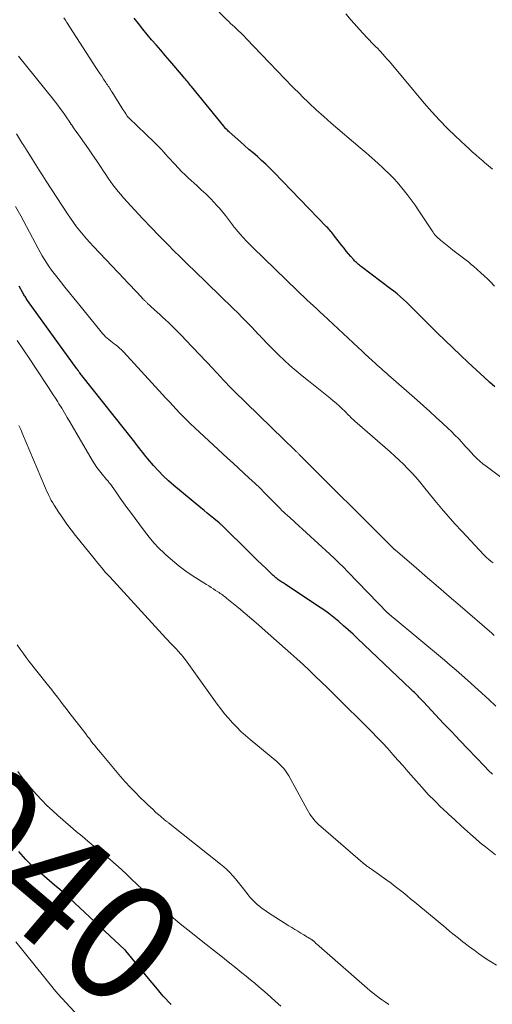
# Model space of a CAD drawing. Units: feet. Extents: x 1945000 to 1950017, y 505000 to 510000.
# Drawn here: x 1945273 to 1945354, y 506271 to 506439 of the extents above; entities that cross this region are included whole.
import ezdxf
from ezdxf.enums import TextEntityAlignment as Align

# ---------------------------------------------------------------- set-up
doc = ezdxf.new("R2010")
doc.units = ezdxf.units.FT
doc.header["$LTSCALE"] = 100
doc.header["$MEASUREMENT"] = 0
for name, color, linetype, lineweight in [('CONTOUR INDEX', 32, 'Continuous', 25), ('CONTOUR INDEX LABEL', 7, 'Continuous', 15), ('CONTOUR INTERMEDIATE', 40, 'Continuous', 15)]:
    doc.layers.add(name, color=color, linetype=linetype, lineweight=lineweight)
doc.styles.add('slant', font='romans.shx', dxfattribs={"oblique": 14.999978})

msp = doc.modelspace()

# ---------------------------------------------------------------- linework, layer by layer
at = {"layer": 'CONTOUR INDEX', "flags": 128}
for points, elevation in [([(1945353.92, 506376.23), (1945353.02, 506377.05), (1945352.11, 506377.88), (1945350.77, 506379.13), (1945349.43, 506380.39), (1945348.1, 506381.65), (1945346.77, 506382.92), (1945344.22, 506385.37), (1945343.42, 506386.15), (1945342.62, 506386.94), (1945341.83, 506387.73), (1945341.04, 506388.53), (1945340.47, 506389.11), (1945339.97, 506389.62), (1945339.47, 506390.11), (1945338.95, 506390.61), (1945338.44, 506391.09), (1945337.91, 506391.57), (1945337.37, 506392.03), (1945336.82, 506392.47), (1945336.26, 506392.91), (1945331.34, 506396.61), (1945331.16, 506396.75), (1945330.98, 506396.89), (1945330.81, 506397.04), (1945330.63, 506397.18), (1945330.47, 506397.33), (1945330.3, 506397.49), (1945330.15, 506397.65), (1945330, 506397.82), (1945329.51, 506398.39), (1945329.12, 506398.85), (1945328.74, 506399.31), (1945328.36, 506399.78), (1945327.99, 506400.25), (1945326.77, 506401.81), (1945326.61, 506402.02), (1945326.44, 506402.22), (1945326.28, 506402.43), (1945326.11, 506402.63), (1945325.94, 506402.83), (1945325.77, 506403.03), (1945325.59, 506403.22), (1945325.41, 506403.42), (1945316.46, 506412.72), (1945315.79, 506413.4), (1945315.1, 506414.06), (1945314.39, 506414.7), (1945313.67, 506415.33), (1945312.95, 506415.95), (1945312.22, 506416.57), (1945311.5, 506417.2), (1945310.79, 506417.83), (1945308.87, 506419.54), (1945308.73, 506419.67), (1945308.6, 506419.8), (1945308.47, 506419.93), (1945308.34, 506420.07), (1945308.11, 506420.32), (1945308.07, 506420.37), (1945308.06, 506420.38), (1945308.01, 506420.44), (1945308, 506420.46), (1945307.99, 506420.47), (1945307.97, 506420.49), (1945307.96, 506420.51), (1945302.52, 506427.22), (1945302.35, 506427.43), (1945302.18, 506427.64), (1945302, 506427.85), (1945301.83, 506428.06), (1945301.66, 506428.27), (1945301.48, 506428.48), (1945301.31, 506428.68), (1945301.13, 506428.89), (1945298.82, 506431.6), (1945298.05, 506432.5), (1945297.28, 506433.39), (1945296.51, 506434.29), (1945295.74, 506435.18), (1945294.98, 506436.08), (1945294.23, 506436.99), (1945293.49, 506437.91), (1945292.77, 506438.84)], 980), ([(1945353.53, 506310.47), (1945352.86, 506311.14), (1945352.2, 506311.82), (1945350.75, 506313.33), (1945349.38, 506314.77), (1945348, 506316.22), (1945346.63, 506317.66), (1945345.26, 506319.11), (1945341.84, 506322.75), (1945341.69, 506322.92), (1945341.54, 506323.08), (1945341.38, 506323.24), (1945341.23, 506323.41), (1945341.07, 506323.57), (1945340.92, 506323.73), (1945340.76, 506323.89), (1945340.6, 506324.05), (1945340.52, 506324.13), (1945340.32, 506324.33), (1945340.11, 506324.52), (1945339.91, 506324.72), (1945339.71, 506324.91), (1945330.67, 506333.52), (1945329.89, 506334.26), (1945329.09, 506334.99), (1945328.29, 506335.7), (1945327.48, 506336.4), (1945326.65, 506337.08), (1945325.8, 506337.74), (1945324.93, 506338.37), (1945324.05, 506338.98), (1945318.39, 506342.73), (1945318.21, 506342.85), (1945318.03, 506342.97), (1945317.84, 506343.08), (1945317.66, 506343.2), (1945317.64, 506343.21), (1945317.47, 506343.32), (1945317.3, 506343.44), (1945317.14, 506343.56), (1945316.98, 506343.69), (1945316.82, 506343.81), (1945316.66, 506343.95), (1945316.51, 506344.08), (1945316.36, 506344.22), (1945315.15, 506345.38), (1945314.41, 506346.1), (1945313.66, 506346.82), (1945312.92, 506347.54), (1945312.18, 506348.27), (1945307.89, 506352.52), (1945307.8, 506352.6), (1945307.72, 506352.68), (1945307.63, 506352.76), (1945307.54, 506352.84), (1945307.45, 506352.92), (1945307.36, 506353), (1945307.27, 506353.08), (1945307.18, 506353.15), (1945306.27, 506353.89), (1945305.72, 506354.34), (1945305.17, 506354.79), (1945304.62, 506355.24), (1945304.08, 506355.69), (1945299.5, 506359.51), (1945298.6, 506360.3), (1945297.72, 506361.13), (1945296.88, 506361.99), (1945296.07, 506362.89), (1945295.09, 506364.03), (1945294.8, 506364.38), (1945294.51, 506364.73), (1945294.23, 506365.08), (1945293.96, 506365.44), (1945293.68, 506365.8), (1945293.41, 506366.16), (1945293.13, 506366.51), (1945292.86, 506366.87), (1945283.91, 506378.16), (1945283.8, 506378.31), (1945283.68, 506378.46), (1945283.57, 506378.6), (1945283.46, 506378.75), (1945283.31, 506378.96), (1945283.27, 506379), (1945283.24, 506379.05), (1945283.21, 506379.1), (1945283.17, 506379.14), (1945283.14, 506379.19), (1945283.11, 506379.24), (1945283.07, 506379.28), (1945283.04, 506379.33), (1945274.7, 506390.91), (1945274.59, 506391.07), (1945274.48, 506391.23), (1945274.38, 506391.39), (1945274.28, 506391.56), (1945274.18, 506391.72), (1945274.08, 506391.89), (1945273.99, 506392.06), (1945273.89, 506392.23), (1945273.29, 506393.36)], 960), ([(1945299.03, 506271.39), (1945297.71, 506272.82), (1945296.43, 506274.3), (1945295.18, 506275.8), (1945291.38, 506280.51), (1945291.37, 506280.52), (1945291.36, 506280.54), (1945291.34, 506280.55), (1945291.33, 506280.57), (1945291.27, 506280.63), (1945291.26, 506280.65), (1945291.24, 506280.66), (1945291.21, 506280.69), (1945281.82, 506289.42), (1945280.99, 506290.18), (1945280.15, 506290.93), (1945279.29, 506291.67), (1945278.43, 506292.4), (1945277.51, 506293.17), (1945277.11, 506293.51), (1945276.7, 506293.85), (1945276.3, 506294.19), (1945275.89, 506294.54), (1945275.49, 506294.89), (1945275.11, 506295.26), (1945274.74, 506295.64), (1945274.38, 506296.03), (1945273.62, 506296.9), (1945273.24, 506297.34)], 940)]:
    msp.add_lwpolyline(points, dxfattribs=dict(at, elevation=elevation))
at = {"layer": 'CONTOUR INTERMEDIATE', "flags": 128}
for points, elevation in [([(1945353.9, 506393.36), (1945353.18, 506394.07), (1945352.74, 506394.51), (1945352.15, 506395.07), (1945351.55, 506395.63), (1945350.94, 506396.17), (1945350.33, 506396.71), (1945349.94, 506397.04), (1945349.51, 506397.4), (1945349.07, 506397.75), (1945348.63, 506398.1), (1945348.18, 506398.43), (1945347.73, 506398.77), (1945347.29, 506399.11), (1945346.84, 506399.45), (1945346.4, 506399.8), (1945344.74, 506401.13), (1945344.53, 506401.3), (1945344.33, 506401.48), (1945344.14, 506401.67), (1945343.96, 506401.87), (1945343.79, 506402.07), (1945343.62, 506402.28), (1945343.47, 506402.5), (1945343.31, 506402.72), (1945341.04, 506406.15), (1945340.4, 506407.08), (1945339.75, 506407.99), (1945339.07, 506408.88), (1945338.38, 506409.76), (1945337.65, 506410.66), (1945337.3, 506411.07), (1945336.94, 506411.48), (1945336.56, 506411.87), (1945336.17, 506412.26), (1945335.04, 506413.32), (1945334.08, 506414.22), (1945333.1, 506415.11), (1945332.11, 506415.98), (1945331.11, 506416.84), (1945326.21, 506421.01), (1945324.93, 506422.13), (1945323.66, 506423.27), (1945322.43, 506424.43), (1945321.21, 506425.62), (1945320.96, 506425.87), (1945319.64, 506427.21), (1945318.32, 506428.55), (1945317.01, 506429.9), (1945315.72, 506431.25), (1945311.78, 506435.41), (1945311.35, 506435.85), (1945310.92, 506436.28), (1945310.47, 506436.7), (1945310.02, 506437.12), (1945309.77, 506437.35), (1945309.44, 506437.64), (1945309.12, 506437.94), (1945308.81, 506438.25), (1945308.49, 506438.56), (1945307.18, 506439.87)], 984), ([(1945358.96, 506357.93), (1945352.46, 506362.77), (1945351.91, 506363.19), (1945351.39, 506363.64), (1945350.89, 506364.1), (1945350.4, 506364.59), (1945349.93, 506365.09), (1945349.46, 506365.6), (1945348.99, 506366.11), (1945348.53, 506366.62), (1945348.33, 506366.84), (1945347.76, 506367.46), (1945347.18, 506368.07), (1945346.59, 506368.66), (1945345.98, 506369.24), (1945345.08, 506370.07), (1945344.01, 506371.06), (1945342.93, 506372.04), (1945341.85, 506373.01), (1945340.76, 506373.97), (1945336.3, 506377.91), (1945335.97, 506378.2), (1945335.64, 506378.49), (1945335.31, 506378.78), (1945334.97, 506379.07), (1945334.64, 506379.36), (1945334.32, 506379.65), (1945333.99, 506379.95), (1945333.66, 506380.24), (1945333.13, 506380.73), (1945332.54, 506381.28), (1945331.95, 506381.82), (1945331.36, 506382.36), (1945330.77, 506382.91), (1945324.82, 506388.46), (1945324.28, 506388.96), (1945323.73, 506389.47), (1945323.19, 506389.98), (1945322.64, 506390.49), (1945322.1, 506390.99), (1945321.55, 506391.51), (1945321.01, 506392.02), (1945320.48, 506392.54), (1945312.88, 506399.9), (1945312.33, 506400.45), (1945311.79, 506401.01), (1945311.26, 506401.59), (1945310.75, 506402.17), (1945310.06, 506402.97), (1945309.9, 506403.17), (1945309.74, 506403.37), (1945309.58, 506403.57), (1945309.43, 506403.78), (1945308.77, 506404.67), (1945308.28, 506405.31), (1945307.77, 506405.94), (1945307.25, 506406.56), (1945306.7, 506407.16), (1945306.38, 506407.5), (1945305.65, 506408.26), (1945304.92, 506409), (1945304.16, 506409.72), (1945303.39, 506410.44), (1945302.01, 506411.69), (1945301.41, 506412.25), (1945300.81, 506412.83), (1945300.23, 506413.43), (1945299.66, 506414.03), (1945299.31, 506414.42), (1945298.92, 506414.84), (1945298.54, 506415.26), (1945298.16, 506415.69), (1945297.78, 506416.11), (1945297.39, 506416.54), (1945297, 506416.95), (1945296.6, 506417.36), (1945296.19, 506417.76), (1945291.91, 506421.86), (1945291.86, 506421.9), (1945291.82, 506421.94), (1945291.78, 506421.99), (1945291.74, 506422.03), (1945291.7, 506422.08), (1945291.66, 506422.12), (1945291.63, 506422.17), (1945291.59, 506422.22), (1945291.34, 506422.61), (1945291.18, 506422.86), (1945291.02, 506423.11), (1945290.86, 506423.36), (1945290.71, 506423.61), (1945289.03, 506426.3), (1945288.9, 506426.5), (1945288.78, 506426.71), (1945288.64, 506426.91), (1945288.51, 506427.11), (1945288.38, 506427.31), (1945288.25, 506427.51), (1945288.11, 506427.71), (1945287.98, 506427.91), (1945287.59, 506428.49), (1945287.27, 506428.97), (1945286.94, 506429.46), (1945286.62, 506429.95), (1945286.3, 506430.44), (1945281.38, 506438.12), (1945281.12, 506438.5), (1945280.87, 506438.88)], 976), ([(1945353.52, 506413.23), (1945353.19, 506413.5), (1945352.86, 506413.77), (1945352.54, 506414.05), (1945352.21, 506414.33), (1945351.89, 506414.61), (1945351.32, 506415.09), (1945350.72, 506415.62), (1945350.12, 506416.15), (1945349.53, 506416.69), (1945348.94, 506417.24), (1945347.28, 506418.78), (1945345.89, 506420.13), (1945344.54, 506421.51), (1945343.23, 506422.94), (1945341.97, 506424.4), (1945336.05, 506431.47), (1945335.68, 506431.9), (1945335.31, 506432.33), (1945334.93, 506432.75), (1945334.54, 506433.17), (1945333.91, 506433.84), (1945333.83, 506433.92), (1945333.75, 506434), (1945333.67, 506434.07), (1945333.59, 506434.14), (1945333.51, 506434.21), (1945333.43, 506434.29), (1945333.35, 506434.36), (1945333.28, 506434.44), (1945331.48, 506436.37), (1945330.52, 506437.42), (1945329.58, 506438.5), (1945328.67, 506439.6)], 988), ([(1945353.65, 506346.36), (1945353.47, 506346.49), (1945353.3, 506346.62), (1945353.12, 506346.75), (1945353.05, 506346.81), (1945352.91, 506346.92), (1945352.78, 506347.03), (1945352.66, 506347.14), (1945352.53, 506347.25), (1945352.4, 506347.37), (1945352.28, 506347.49), (1945352.16, 506347.61), (1945352.05, 506347.73), (1945348.33, 506351.73), (1945347.17, 506353.01), (1945346.02, 506354.3), (1945344.9, 506355.62), (1945343.79, 506356.95), (1945341.85, 506359.33), (1945341.2, 506360.11), (1945340.53, 506360.89), (1945339.84, 506361.64), (1945339.14, 506362.38), (1945338.43, 506363.11), (1945337.7, 506363.82), (1945336.95, 506364.51), (1945336.19, 506365.19), (1945330.19, 506370.43), (1945329.97, 506370.63), (1945329.75, 506370.83), (1945329.54, 506371.04), (1945329.34, 506371.25), (1945329.13, 506371.46), (1945328.92, 506371.68), (1945328.71, 506371.89), (1945328.5, 506372.09), (1945327.99, 506372.59), (1945327.52, 506373.04), (1945327.03, 506373.47), (1945326.54, 506373.9), (1945326.03, 506374.31), (1945322.34, 506377.24), (1945321.28, 506378.1), (1945320.23, 506378.98), (1945319.2, 506379.88), (1945318.19, 506380.79), (1945317.23, 506381.69), (1945316.72, 506382.18), (1945316.21, 506382.68), (1945315.71, 506383.19), (1945315.23, 506383.71), (1945314.64, 506384.35), (1945314.45, 506384.55), (1945314.26, 506384.76), (1945314.07, 506384.96), (1945313.88, 506385.16), (1945312.71, 506386.38), (1945311.93, 506387.19), (1945311.14, 506387.99), (1945310.34, 506388.79), (1945309.54, 506389.57), (1945302.87, 506396.06), (1945302.06, 506396.85), (1945301.25, 506397.64), (1945300.44, 506398.44), (1945299.64, 506399.24), (1945298.42, 506400.46), (1945297.02, 506401.88), (1945295.63, 506403.32), (1945294.26, 506404.77), (1945292.9, 506406.23), (1945290.96, 506408.36), (1945290.5, 506408.89), (1945290.04, 506409.42), (1945289.61, 506409.98), (1945289.18, 506410.54), (1945288.77, 506411.11), (1945288.37, 506411.69), (1945287.97, 506412.27), (1945287.58, 506412.86), (1945287.05, 506413.67), (1945286.39, 506414.67), (1945285.72, 506415.66), (1945285.04, 506416.64), (1945284.35, 506417.61), (1945283.67, 506418.57), (1945283.28, 506419.12), (1945282.89, 506419.67), (1945282.51, 506420.23), (1945282.13, 506420.78), (1945282.11, 506420.81), (1945281.74, 506421.35), (1945281.37, 506421.9), (1945280.99, 506422.44), (1945280.62, 506422.98), (1945280.23, 506423.52), (1945279.84, 506424.05), (1945279.44, 506424.57), (1945279.03, 506425.09), (1945273.17, 506432.38)], 972), ([(1945353.85, 506334.06), (1945353.41, 506334.43), (1945348.06, 506339.06), (1945346.21, 506340.66), (1945344.36, 506342.26), (1945342.51, 506343.85), (1945340.65, 506345.45), (1945337.04, 506348.55), (1945336.99, 506348.59), (1945336.94, 506348.64), (1945336.88, 506348.69), (1945336.83, 506348.73), (1945336.78, 506348.78), (1945336.73, 506348.83), (1945336.68, 506348.88), (1945336.63, 506348.93), (1945336.56, 506349), (1945336.5, 506349.05), (1945336.45, 506349.11), (1945336.39, 506349.16), (1945320.77, 506364.78), (1945320.68, 506364.87), (1945320.59, 506364.95), (1945320.51, 506365.04), (1945320.42, 506365.12), (1945320.34, 506365.2), (1945320.25, 506365.29), (1945320.16, 506365.37), (1945320.08, 506365.45), (1945319.55, 506365.95), (1945319.21, 506366.29), (1945318.86, 506366.62), (1945318.51, 506366.95), (1945318.17, 506367.29), (1945309.69, 506375.56), (1945309.37, 506375.88), (1945309.05, 506376.2), (1945308.73, 506376.52), (1945308.42, 506376.85), (1945308.36, 506376.92), (1945308.08, 506377.21), (1945307.81, 506377.51), (1945307.54, 506377.81), (1945307.27, 506378.11), (1945307.01, 506378.4), (1945306.74, 506378.7), (1945306.46, 506378.99), (1945306.19, 506379.29), (1945301.55, 506384.15), (1945300.83, 506384.9), (1945300.11, 506385.64), (1945299.37, 506386.36), (1945298.63, 506387.09), (1945298.04, 506387.66), (1945297.59, 506388.09), (1945297.13, 506388.52), (1945296.68, 506388.94), (1945296.22, 506389.35), (1945295.55, 506389.95), (1945295.42, 506390.07), (1945295.29, 506390.18), (1945295.17, 506390.3), (1945295.04, 506390.42), (1945294.96, 506390.5), (1945294.87, 506390.58), (1945294.79, 506390.66), (1945294.71, 506390.74), (1945294.63, 506390.83), (1945294.55, 506390.91), (1945294.47, 506390.99), (1945294.39, 506391.08), (1945294.31, 506391.16), (1945293.33, 506392.19), (1945292.77, 506392.79), (1945292.2, 506393.39), (1945291.63, 506393.99), (1945291.06, 506394.59), (1945285.86, 506400.08), (1945285.26, 506400.73), (1945284.67, 506401.38), (1945284.1, 506402.06), (1945283.54, 506402.74), (1945283, 506403.44), (1945282.47, 506404.14), (1945281.96, 506404.87), (1945281.47, 506405.6), (1945277.86, 506411.17), (1945277.26, 506412.09), (1945276.67, 506413.01), (1945276.09, 506413.94), (1945275.51, 506414.87), (1945274.52, 506416.47), (1945274.44, 506416.6), (1945274.35, 506416.73), (1945274.27, 506416.86), (1945274.19, 506416.99), (1945274.1, 506417.13), (1945274.02, 506417.26), (1945273.94, 506417.39), (1945273.85, 506417.52), (1945272.84, 506419.18)], 968), ([(1945354.12, 506322.06), (1945352.9, 506323.16), (1945349.29, 506326.43), (1945348.33, 506327.29), (1945347.36, 506328.15), (1945346.38, 506328.99), (1945345.39, 506329.82), (1945336.69, 506337.08), (1945336.59, 506337.16), (1945336.49, 506337.24), (1945336.39, 506337.33), (1945336.29, 506337.41), (1945336.18, 506337.5), (1945336.14, 506337.54), (1945336.09, 506337.58), (1945336.04, 506337.62), (1945336, 506337.67), (1945335.95, 506337.71), (1945335.91, 506337.75), (1945335.86, 506337.8), (1945335.82, 506337.84), (1945329.01, 506344.86), (1945328.26, 506345.63), (1945327.5, 506346.38), (1945326.72, 506347.13), (1945325.94, 506347.86), (1945320.04, 506353.29), (1945319.73, 506353.57), (1945319.42, 506353.86), (1945319.1, 506354.13), (1945318.78, 506354.41), (1945318.37, 506354.76), (1945318.26, 506354.86), (1945318.15, 506354.96), (1945318.04, 506355.06), (1945317.93, 506355.16), (1945317.83, 506355.26), (1945317.72, 506355.36), (1945317.62, 506355.47), (1945317.51, 506355.57), (1945315.89, 506357.25), (1945315.01, 506358.14), (1945314.12, 506359.02), (1945313.21, 506359.89), (1945312.3, 506360.74), (1945311.38, 506361.59), (1945310.46, 506362.44), (1945309.54, 506363.29), (1945308.62, 506364.14), (1945302.28, 506370.03), (1945301.66, 506370.62), (1945301.06, 506371.22), (1945300.47, 506371.83), (1945299.89, 506372.44), (1945299.31, 506373.07), (1945298.74, 506373.7), (1945298.17, 506374.32), (1945297.59, 506374.95), (1945290.95, 506382.18), (1945290.62, 506382.52), (1945290.28, 506382.84), (1945289.92, 506383.15), (1945289.55, 506383.45), (1945289.39, 506383.57), (1945289.1, 506383.8), (1945288.8, 506384.03), (1945288.5, 506384.27), (1945288.21, 506384.51), (1945287.93, 506384.75), (1945287.66, 506385.01), (1945287.4, 506385.29), (1945287.16, 506385.57), (1945283.32, 506390.34), (1945282.56, 506391.29), (1945281.79, 506392.23), (1945281.03, 506393.18), (1945280.27, 506394.13), (1945279.65, 506394.9), (1945279.2, 506395.47), (1945278.77, 506396.05), (1945278.36, 506396.65), (1945277.96, 506397.25), (1945277.58, 506397.86), (1945277.2, 506398.48), (1945276.85, 506399.11), (1945276.5, 506399.74), (1945273.53, 506405.26), (1945272.67, 506406.84)], 964), ([(1945354.07, 506296.81), (1945353.19, 506297.46), (1945352.33, 506298.15), (1945351.47, 506298.85), (1945350.64, 506299.56), (1945349.81, 506300.28), (1945349.28, 506300.75), (1945348.21, 506301.73), (1945347.14, 506302.71), (1945346.08, 506303.7), (1945345.02, 506304.7), (1945344.86, 506304.85), (1945343.75, 506305.94), (1945342.66, 506307.06), (1945341.6, 506308.2), (1945340.57, 506309.37), (1945339.23, 506310.91), (1945338.37, 506311.9), (1945337.51, 506312.88), (1945336.64, 506313.85), (1945335.77, 506314.83), (1945334.89, 506315.79), (1945334, 506316.74), (1945333.08, 506317.68), (1945332.16, 506318.6), (1945327.51, 506323.2), (1945326.5, 506324.19), (1945325.5, 506325.18), (1945324.48, 506326.17), (1945323.47, 506327.15), (1945322.45, 506328.13), (1945321.41, 506329.1), (1945320.37, 506330.05), (1945319.32, 506331), (1945314.99, 506334.85), (1945313.86, 506335.84), (1945312.73, 506336.82), (1945311.59, 506337.78), (1945310.44, 506338.73), (1945308.48, 506340.33), (1945308.3, 506340.48), (1945308.12, 506340.63), (1945307.94, 506340.77), (1945307.75, 506340.91), (1945307.56, 506341.05), (1945307.37, 506341.19), (1945307.18, 506341.32), (1945306.99, 506341.45), (1945306.59, 506341.7), (1945306.2, 506341.95), (1945305.81, 506342.2), (1945305.41, 506342.45), (1945305.02, 506342.7), (1945302.78, 506344.13), (1945301.56, 506344.95), (1945300.39, 506345.81), (1945299.26, 506346.74), (1945298.17, 506347.71), (1945297.87, 506347.99), (1945296.98, 506348.88), (1945296.12, 506349.79), (1945295.32, 506350.75), (1945294.54, 506351.73), (1945292.14, 506354.97), (1945291.55, 506355.77), (1945290.98, 506356.56), (1945290.41, 506357.36), (1945289.84, 506358.17), (1945288.91, 506359.52), (1945288.81, 506359.65), (1945288.71, 506359.78), (1945288.61, 506359.9), (1945288.5, 506360.03), (1945288.4, 506360.15), (1945288.29, 506360.28), (1945288.18, 506360.4), (1945288.08, 506360.52), (1945287.34, 506361.4), (1945286.89, 506361.98), (1945286.45, 506362.57), (1945286.04, 506363.18), (1945285.65, 506363.81), (1945281.87, 506370.29), (1945281.41, 506371.07), (1945280.95, 506371.84), (1945280.49, 506372.61), (1945280.02, 506373.38), (1945279.83, 506373.69), (1945279.45, 506374.3), (1945279.06, 506374.91), (1945278.67, 506375.52), (1945278.27, 506376.12), (1945276.14, 506379.33), (1945275.07, 506380.93), (1945274, 506382.53), (1945272.93, 506384.12)], 956), ([(1945354.23, 506278.05), (1945353.49, 506278.5), (1945352.9, 506278.87), (1945352.31, 506279.26), (1945351.73, 506279.65), (1945351.15, 506280.06), (1945350.58, 506280.47), (1945350.02, 506280.89), (1945349.46, 506281.31), (1945348.9, 506281.74), (1945348.53, 506282.04), (1945347.79, 506282.62), (1945347.06, 506283.21), (1945346.33, 506283.8), (1945345.61, 506284.4), (1945341.04, 506288.2), (1945340.38, 506288.75), (1945339.72, 506289.29), (1945339.05, 506289.84), (1945338.38, 506290.38), (1945337.7, 506290.91), (1945337.02, 506291.44), (1945336.33, 506291.96), (1945335.64, 506292.47), (1945333.01, 506294.36), (1945332.88, 506294.45), (1945332.76, 506294.54), (1945332.63, 506294.63), (1945332.5, 506294.72), (1945332.37, 506294.8), (1945332.25, 506294.89), (1945332.13, 506294.98), (1945332.01, 506295.07), (1945331.89, 506295.16), (1945331.77, 506295.26), (1945331.65, 506295.35), (1945331.53, 506295.45), (1945324.43, 506301.58), (1945324.08, 506301.9), (1945323.75, 506302.23), (1945323.43, 506302.58), (1945323.14, 506302.94), (1945322.86, 506303.32), (1945322.59, 506303.71), (1945322.34, 506304.11), (1945322.11, 506304.51), (1945318.98, 506310.21), (1945318.78, 506310.55), (1945318.56, 506310.88), (1945318.33, 506311.2), (1945318.08, 506311.51), (1945317.81, 506311.8), (1945317.54, 506312.09), (1945317.25, 506312.36), (1945316.95, 506312.62), (1945312.42, 506316.36), (1945311.64, 506317.03), (1945310.89, 506317.72), (1945310.16, 506318.45), (1945309.45, 506319.2), (1945308.77, 506319.97), (1945308.11, 506320.76), (1945307.47, 506321.58), (1945306.86, 506322.4), (1945301.46, 506329.89), (1945301.26, 506330.17), (1945301.04, 506330.44), (1945300.83, 506330.71), (1945300.6, 506330.97), (1945300.35, 506331.27), (1945300.24, 506331.38), (1945300.14, 506331.49), (1945300.04, 506331.6), (1945299.93, 506331.71), (1945299.48, 506332.18), (1945299.15, 506332.53), (1945298.82, 506332.87), (1945298.49, 506333.22), (1945298.16, 506333.58), (1945288.62, 506343.99), (1945287.94, 506344.75), (1945287.27, 506345.52), (1945286.61, 506346.31), (1945285.97, 506347.1), (1945282.83, 506351.03), (1945282.09, 506351.98), (1945281.37, 506352.94), (1945280.68, 506353.93), (1945280.01, 506354.92), (1945279.2, 506356.16), (1945278.96, 506356.56), (1945278.72, 506356.95), (1945278.51, 506357.36), (1945278.3, 506357.78), (1945278.11, 506358.2), (1945277.91, 506358.62), (1945277.73, 506359.04), (1945277.55, 506359.47), (1945273.84, 506368.27), (1945273.54, 506368.98), (1945273.23, 506369.69)], 952), ([(1945335.97, 506271.41), (1945335.42, 506271.76), (1945334.88, 506272.13), (1945334.35, 506272.51), (1945333.82, 506272.9), (1945333.31, 506273.3), (1945332.8, 506273.72), (1945332.31, 506274.14), (1945323.69, 506281.67), (1945323.61, 506281.74), (1945323.54, 506281.81), (1945323.46, 506281.89), (1945323.39, 506281.96), (1945323.34, 506282.02), (1945323.29, 506282.07), (1945323.24, 506282.12), (1945323.19, 506282.17), (1945323.14, 506282.22), (1945323.09, 506282.27), (1945323.04, 506282.31), (1945322.98, 506282.35), (1945322.92, 506282.39), (1945322.55, 506282.61), (1945322.3, 506282.76), (1945322.06, 506282.9), (1945321.81, 506283.05), (1945321.56, 506283.19), (1945321.03, 506283.51), (1945320.51, 506283.82), (1945320, 506284.13), (1945319.49, 506284.44), (1945318.99, 506284.76), (1945315.41, 506287.07), (1945314.95, 506287.38), (1945314.5, 506287.7), (1945314.06, 506288.04), (1945313.64, 506288.39), (1945313.23, 506288.76), (1945312.83, 506289.15), (1945312.47, 506289.56), (1945312.12, 506289.98), (1945311.3, 506291.03), (1945310.86, 506291.59), (1945310.41, 506292.15), (1945309.96, 506292.7), (1945309.49, 506293.25), (1945309.01, 506293.77), (1945308.51, 506294.28), (1945307.98, 506294.76), (1945307.44, 506295.22), (1945298.6, 506302.22), (1945298.5, 506302.3), (1945298.4, 506302.38), (1945298.3, 506302.45), (1945298.2, 506302.53), (1945298.1, 506302.61), (1945298, 506302.68), (1945297.9, 506302.76), (1945297.8, 506302.85), (1945297.67, 506302.96), (1945297.5, 506303.1), (1945297.34, 506303.25), (1945297.17, 506303.39), (1945297.01, 506303.53), (1945296.42, 506304.06), (1945295.97, 506304.47), (1945295.52, 506304.88), (1945295.08, 506305.3), (1945294.63, 506305.72), (1945293.77, 506306.55), (1945292.92, 506307.41), (1945292.08, 506308.28), (1945291.27, 506309.18), (1945290.48, 506310.09), (1945287.05, 506314.17), (1945286.73, 506314.55), (1945286.41, 506314.94), (1945286.1, 506315.33), (1945285.79, 506315.72), (1945285.49, 506316.12), (1945285.18, 506316.52), (1945284.88, 506316.91), (1945284.57, 506317.31), (1945281.72, 506321.02), (1945281.24, 506321.65), (1945280.75, 506322.28), (1945280.27, 506322.91), (1945279.78, 506323.54), (1945279.29, 506324.16), (1945278.8, 506324.79), (1945278.31, 506325.41), (1945277.82, 506326.04), (1945274.99, 506329.63), (1945274.45, 506330.32), (1945273.93, 506331.02), (1945273.43, 506331.74), (1945272.95, 506332.46)], 948), ([(1945317.65, 506271.13), (1945316.7, 506271.97), (1945316.01, 506272.59), (1945315.31, 506273.2), (1945314.62, 506273.8), (1945313.91, 506274.41), (1945313.21, 506275.01), (1945312.5, 506275.6), (1945311.78, 506276.19), (1945311.06, 506276.77), (1945309.99, 506277.63), (1945308.73, 506278.63), (1945307.47, 506279.63), (1945306.21, 506280.63), (1945304.94, 506281.63), (1945301.85, 506284.07), (1945300.84, 506284.88), (1945299.84, 506285.71), (1945298.86, 506286.55), (1945297.89, 506287.4), (1945296.82, 506288.35), (1945296.39, 506288.74), (1945295.97, 506289.14), (1945295.55, 506289.54), (1945295.14, 506289.95), (1945294.72, 506290.36), (1945294.31, 506290.77), (1945293.9, 506291.18), (1945293.48, 506291.59), (1945292.11, 506292.9), (1945291.43, 506293.55), (1945290.74, 506294.19), (1945290.04, 506294.81), (1945289.34, 506295.43), (1945288.63, 506296.04), (1945287.91, 506296.64), (1945287.19, 506297.24), (1945286.47, 506297.84), (1945285.92, 506298.29), (1945284.92, 506299.11), (1945283.93, 506299.94), (1945282.94, 506300.77), (1945281.97, 506301.62), (1945279.85, 506303.46), (1945278.9, 506304.31), (1945277.98, 506305.18), (1945277.09, 506306.09), (1945276.23, 506307.02), (1945275.39, 506307.98), (1945274.58, 506308.95), (1945273.79, 506309.95), (1945273.03, 506310.97)], 944), ([(1945283.98, 506268.71), (1945280.55, 506272.4), (1945280.43, 506272.52), (1945280.32, 506272.65), (1945280.2, 506272.77), (1945280.09, 506272.9), (1945279.98, 506273.02), (1945279.86, 506273.15), (1945279.75, 506273.28), (1945279.64, 506273.41), (1945279.58, 506273.47), (1945279.44, 506273.64), (1945279.3, 506273.8), (1945279.16, 506273.97), (1945279.03, 506274.13), (1945272.7, 506282.02)], 936)]:
    msp.add_lwpolyline(points, dxfattribs=dict(at, elevation=elevation))

# ---------------------------------------------------------------- texts
at = {"layer": 'CONTOUR INDEX LABEL', "style": 'slant', "oblique": 15}
msp.add_text('940', height=20, rotation=319.6762, dxfattribs=at).set_placement((1945279.2, 506291.75, 940), align=Align.MIDDLE_CENTER)

doc.saveas('drawing.dxf')
